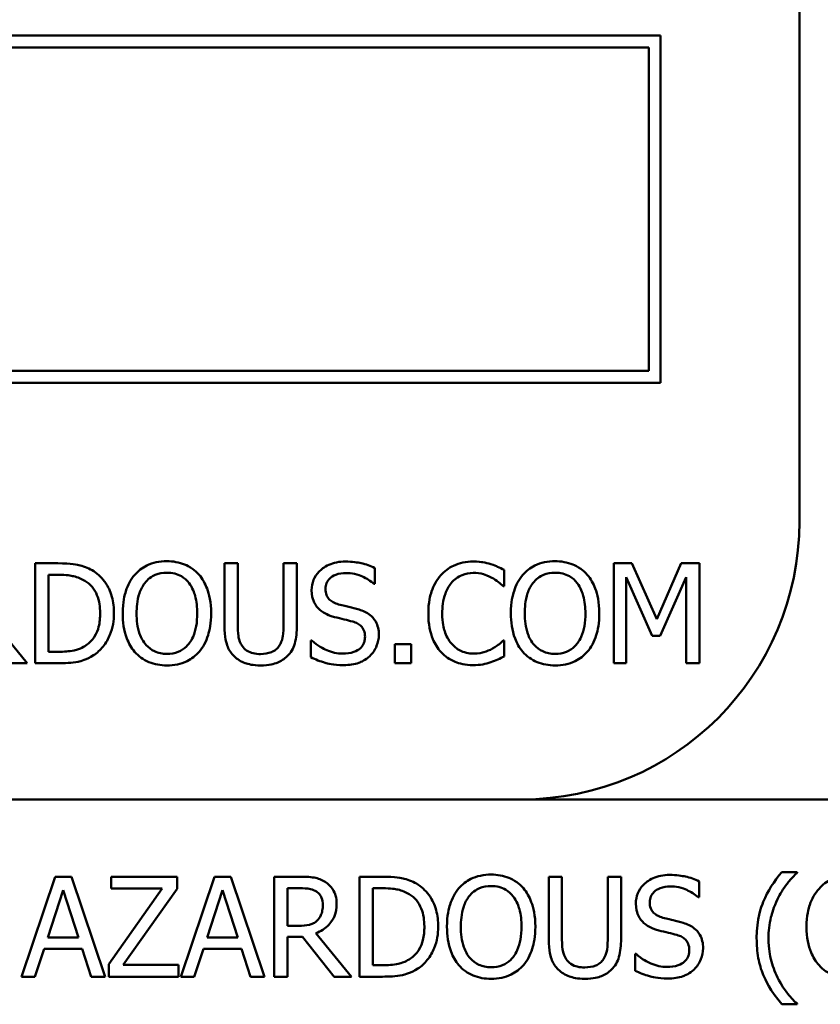
# Model space of a CAD drawing. Units: inches. Extents: x 1 to 146, y 1 to 112.
# Drawn here: x 55 to 56, y 36 to 37 of the extents above; entities that cross this region are included whole.
import ezdxf

# ---------------------------------------------------------------- set-up
doc = ezdxf.new("R2010")
doc.units = ezdxf.units.IN
doc.header["$LTSCALE"] = 6.666667
doc.header["$MEASUREMENT"] = 0
doc.layers.add('Visible (ANSI)', color=7, linetype='Continuous', lineweight=50)

msp = doc.modelspace()

# ---------------------------------------------------------------- linework, layer by layer
at = {"layer": 'Visible (ANSI)'}
for p, q in [((55.60677, 36.51019), (55.60677, 36.88519)), ((55.54427, 36.72894), (53.91927, 36.72894)), ((55.54427, 36.57269), (55.54427, 36.72894)), ((53.92458, 36.72362), (55.53896, 36.72362)), ((55.53896, 36.72362), (55.53896, 36.578)), ((55.53896, 36.578), (53.92458, 36.578)), ((53.91927, 36.57269), (55.54427, 36.57269)), ((55.27298, 36.49144), (55.26273, 36.49144)), ((55.26273, 36.49144), (55.26273, 36.44644)), ((55.35394, 36.49144), (55.34796, 36.49144)), ((55.34796, 36.49144), (55.34796, 36.46336)), ((55.35394, 36.46336), (55.35394, 36.49144)), ((55.38052, 36.49144), (55.37454, 36.49144)), ((55.37454, 36.49144), (55.37454, 36.46321)), ((55.38052, 36.46336), (55.38052, 36.49144)), ((55.41571, 36.48217), (55.41571, 36.48932)), ((55.47388, 36.48123), (55.47388, 36.48845)), ((55.53142, 36.49144), (55.52325, 36.49144)), ((55.52325, 36.49144), (55.52325, 36.44644)), ((55.54265, 36.46638), (55.53142, 36.49144)), ((55.55352, 36.49144), (55.54265, 36.46638)), ((55.56183, 36.49144), (55.55352, 36.49144)), ((55.56183, 36.44644), (55.56183, 36.49144)), ((55.26871, 36.45161), (55.26871, 36.48626)), ((55.26871, 36.48626), (55.27327, 36.48626)), ((55.52883, 36.44644), (55.52883, 36.4852)), ((55.52883, 36.4852), (55.54046, 36.45884)), ((55.54411, 36.45884), (55.55585, 36.4852)), ((55.55585, 36.4852), (55.55585, 36.44644)), ((55.41527, 36.48217), (55.41571, 36.48217)), ((55.4734, 36.48123), (55.47388, 36.48123)), ((55.25916, 36.44644), (55.24315, 36.46602)), ((55.54046, 36.45884), (55.54411, 36.45884)), ((55.3873, 36.45665), (55.38687, 36.45665)), ((55.38687, 36.45665), (55.38687, 36.44913)), ((55.42472, 36.45504), (55.42472, 36.44644)), ((55.43194, 36.45504), (55.42472, 36.45504)), ((55.43194, 36.44644), (55.43194, 36.45504)), ((55.47388, 36.45665), (55.47344, 36.45665)), ((55.47388, 36.4495), (55.47388, 36.45665)), ((55.27327, 36.45161), (55.26871, 36.45161)), ((55.25139, 36.44644), (55.25916, 36.44644)), ((55.26273, 36.44644), (55.27309, 36.44644)), ((55.42472, 36.44644), (55.43194, 36.44644)), ((55.52325, 36.44644), (55.52883, 36.44644)), ((55.55585, 36.44644), (55.56183, 36.44644)), ((56.26927, 36.38519), (53.31927, 36.38519)), ((56.26927, 36.38519), (53.31927, 36.38519)), ((53.98177, 36.38519), (55.48177, 36.38519)), ((55.60573, 36.35241), (55.59881, 36.35241)), ((55.60573, 36.35212), (55.60573, 36.35241)), ((55.27177, 36.3504), (55.2566, 36.3054)), ((55.27914, 36.3504), (55.27177, 36.3504)), ((55.29431, 36.3054), (55.27914, 36.3504)), ((55.32665, 36.3504), (55.29693, 36.3504)), ((55.29693, 36.3504), (55.29693, 36.34508)), ((55.32665, 36.345), (55.32665, 36.3504)), ((55.3435, 36.3504), (55.32833, 36.3054)), ((55.35087, 36.3504), (55.3435, 36.3504)), ((55.36604, 36.3054), (55.35087, 36.3504)), ((55.3819, 36.3504), (55.3703, 36.3504)), ((55.3703, 36.3504), (55.3703, 36.3054)), ((55.41895, 36.3504), (55.4087, 36.3504)), ((55.4087, 36.3504), (55.4087, 36.3054)), ((55.49991, 36.3504), (55.49393, 36.3504)), ((55.49393, 36.3504), (55.49393, 36.32232)), ((55.49991, 36.32232), (55.49991, 36.3504)), ((55.52649, 36.3504), (55.52051, 36.3504)), ((55.52051, 36.3504), (55.52051, 36.32218)), ((55.52649, 36.32232), (55.52649, 36.3504)), ((55.56168, 36.34114), (55.56168, 36.34829)), ((55.26838, 36.32309), (55.27531, 36.34427)), ((55.27531, 36.34427), (55.28227, 36.32309)), ((55.31991, 36.34508), (55.29584, 36.31098)), ((55.29693, 36.34508), (55.31991, 36.34508)), ((55.30233, 36.31073), (55.32665, 36.345)), ((55.34011, 36.32309), (55.34704, 36.34427)), ((55.34704, 36.34427), (55.354, 36.32309)), ((55.37628, 36.34522), (55.38223, 36.34522)), ((55.37628, 36.3283), (55.37628, 36.34522)), ((55.41468, 36.34522), (55.41924, 36.34522)), ((55.41468, 36.31058), (55.41468, 36.34522)), ((55.56124, 36.34114), (55.56168, 36.34114)), ((55.38154, 36.3283), (55.37628, 36.3283)), ((55.40513, 36.3054), (55.38912, 36.32498)), ((55.28227, 36.32309), (55.26838, 36.32309)), ((55.354, 36.32309), (55.34011, 36.32309)), ((55.37628, 36.3054), (55.37628, 36.32331)), ((55.37628, 36.32331), (55.38314, 36.32331)), ((55.38314, 36.32331), (55.39736, 36.3054)), ((55.26265, 36.3054), (55.26674, 36.31798)), ((55.26674, 36.31798), (55.28391, 36.31798)), ((55.28391, 36.31798), (55.288, 36.3054)), ((55.33438, 36.3054), (55.33847, 36.31798)), ((55.33847, 36.31798), (55.35564, 36.31798)), ((55.35564, 36.31798), (55.35973, 36.3054)), ((55.53284, 36.31561), (55.53284, 36.3081)), ((55.53327, 36.31561), (55.53284, 36.31561)), ((55.29584, 36.31098), (55.29584, 36.3054)), ((55.32727, 36.31073), (55.30233, 36.31073)), ((55.32727, 36.3054), (55.32727, 36.31073)), ((55.41924, 36.31058), (55.41468, 36.31058)), ((55.2566, 36.3054), (55.26265, 36.3054)), ((55.288, 36.3054), (55.29431, 36.3054)), ((55.29584, 36.3054), (55.32727, 36.3054)), ((55.32833, 36.3054), (55.33438, 36.3054)), ((55.35973, 36.3054), (55.36604, 36.3054)), ((55.3703, 36.3054), (55.37628, 36.3054)), ((55.39736, 36.3054), (55.40513, 36.3054)), ((55.4087, 36.3054), (55.41906, 36.3054)), ((55.59881, 36.29297), (55.60573, 36.29297)), ((55.60573, 36.29297), (55.60573, 36.29326))]:
    msp.add_line(p, q, dxfattribs=at)
msp.add_arc((55.48177, 36.51019), 0.125, 270, 0, dxfattribs=at)
for points, knots in [([(55.2891, 36.48786), (55.28723, 36.48909), (55.2851, 36.48992), (55.28179, 36.49079), (55.27904, 36.49144), (55.27298, 36.49144)], [-0.1333628, -0.1333628, -0.1333628, -0.1333628, -0.0461553, -0.0461553, 0, 0, 0, 0]), ([(55.32203, 36.49238), (55.32041, 36.49238), (55.3188, 36.49224), (55.31574, 36.49158), (55.31431, 36.49109), (55.31088, 36.48942), (55.30908, 36.48803), (55.30755, 36.48629)], [-0.04135962, -0.04135962, -0.04135962, -0.04135962, -0.02913245, -0.02913245, -0.01763659, -0.01763659, 0, 0, 0, 0]), ([(55.33654, 36.48629), (55.33566, 36.48729), (55.33468, 36.48817), (55.33226, 36.48988), (55.33097, 36.49051), (55.3275, 36.49195), (55.32478, 36.49238), (55.32203, 36.49238)], [-0.03488862, -0.03488862, -0.03488862, -0.03488862, -0.02866111, -0.02866111, -0.0209848, -0.0209848, 0, 0, 0, 0]), ([(55.40233, 36.49224), (55.40102, 36.49224), (55.3997, 36.49213), (55.39722, 36.49164), (55.39606, 36.49128), (55.39286, 36.48983), (55.39143, 36.48859), (55.38948, 36.48656), (55.38865, 36.48535), (55.38747, 36.48251), (55.38719, 36.48096), (55.38719, 36.47937)], [-0.04473179, -0.04473179, -0.04473179, -0.04473179, -0.03894923, -0.03894923, -0.03359971, -0.03359971, -0.02345121, -0.02345121, -0.01213079, -0.01213079, 0, 0, 0, 0]), ([(55.41571, 36.48932), (55.41373, 36.4903), (55.41164, 36.49101), (55.40804, 36.49181), (55.40564, 36.49224), (55.40233, 36.49224)], [-0.06305168, -0.06305168, -0.06305168, -0.06305168, -0.02521406, -0.02521406, 0, 0, 0, 0]), ([(55.45998, 36.49224), (55.4584, 36.49224), (55.45681, 36.49209), (55.45381, 36.49146), (55.45241, 36.49099), (55.44887, 36.4893), (55.44698, 36.48785), (55.44536, 36.48604)], [-0.04200119, -0.04200119, -0.04200119, -0.04200119, -0.02989136, -0.02989136, -0.01852065, -0.01852065, 0, 0, 0, 0]), ([(55.4679, 36.49107), (55.4667, 36.49144), (55.46546, 36.49171), (55.4636, 36.49201), (55.46214, 36.49224), (55.45998, 36.49224)], [-0.04866444, -0.04866444, -0.04866444, -0.04866444, -0.0164486, -0.0164486, 0, 0, 0, 0]), ([(55.47388, 36.48845), (55.47289, 36.48897), (55.47189, 36.48947), (55.47035, 36.49016), (55.46926, 36.49063), (55.4679, 36.49107)], [-0.03230436, -0.03230436, -0.03230436, -0.03230436, -0.01092757, -0.01092757, 0, 0, 0, 0]), ([(55.49678, 36.49238), (55.49516, 36.49238), (55.49355, 36.49224), (55.49049, 36.49158), (55.48906, 36.49109), (55.48563, 36.48942), (55.48383, 36.48803), (55.4823, 36.48629)], [-0.04135962, -0.04135962, -0.04135962, -0.04135962, -0.02913245, -0.02913245, -0.01763659, -0.01763659, 0, 0, 0, 0]), ([(55.51129, 36.48629), (55.51041, 36.48729), (55.50943, 36.48817), (55.50701, 36.48988), (55.50572, 36.49051), (55.50224, 36.49195), (55.49953, 36.49238), (55.49678, 36.49238)], [-0.03488862, -0.03488862, -0.03488862, -0.03488862, -0.02866111, -0.02866111, -0.0209848, -0.0209848, 0, 0, 0, 0]), ([(55.27327, 36.48626), (55.27687, 36.48626), (55.27893, 36.48588), (55.28185, 36.48519), (55.28356, 36.48451), (55.28516, 36.48356)], [-0.02288554, -0.02288554, -0.02288554, -0.02288554, -0.01418924, -0.01418924, 0, 0, 0, 0]), ([(55.29822, 36.4689), (55.29822, 36.47142), (55.29795, 36.47395), (55.29654, 36.47911), (55.29548, 36.48104), (55.29309, 36.48462), (55.29127, 36.48642), (55.2891, 36.48786)], [-0.0443282, -0.0443282, -0.0443282, -0.0443282, -0.03281293, -0.03281293, -0.01987109, -0.01987109, 0, 0, 0, 0]), ([(55.30755, 36.48629), (55.30573, 36.48411), (55.30444, 36.48159), (55.30301, 36.47723), (55.30215, 36.47405), (55.30215, 36.46894)], [-0.1020585, -0.1020585, -0.1020585, -0.1020585, -0.0389283, -0.0389283, 0, 0, 0, 0]), ([(55.31207, 36.48254), (55.31271, 36.48337), (55.31344, 36.48413), (55.3152, 36.48551), (55.31608, 36.48597), (55.31847, 36.48695), (55.32027, 36.48721), (55.32207, 36.48721)], [-0.02483784, -0.02483784, -0.02483784, -0.02483784, -0.01962553, -0.01962553, -0.01369727, -0.01369727, 0, 0, 0, 0]), ([(55.32207, 36.48721), (55.32324, 36.48721), (55.32441, 36.48708), (55.32661, 36.48654), (55.32764, 36.48614), (55.32994, 36.48481), (55.33107, 36.48378), (55.33202, 36.48254)], [-0.02921501, -0.02921501, -0.02921501, -0.02921501, -0.02025609, -0.02025609, -0.0118747, -0.0118747, 0, 0, 0, 0]), ([(55.34194, 36.46894), (55.34194, 36.47403), (55.34106, 36.47754), (55.33928, 36.48231), (55.33812, 36.48445), (55.33654, 36.48629)], [-0.03881777, -0.03881777, -0.03881777, -0.03881777, -0.01849364, -0.01849364, 0, 0, 0, 0]), ([(55.39343, 36.47999), (55.39343, 36.48044), (55.39347, 36.48089), (55.39364, 36.48176), (55.39377, 36.48217), (55.39426, 36.48332), (55.39474, 36.48397), (55.39597, 36.48516), (55.39687, 36.48579), (55.39956, 36.48685), (55.40116, 36.48706), (55.40273, 36.48706)], [-0.04107618, -0.04107618, -0.04107618, -0.04107618, -0.03600482, -0.03600482, -0.03118019, -0.03118019, -0.0220353, -0.0220353, -0.01198824, -0.01198824, 0, 0, 0, 0]), ([(55.40273, 36.48706), (55.404, 36.48706), (55.40525, 36.48693), (55.40809, 36.48632), (55.4093, 36.48581), (55.41194, 36.48463), (55.41376, 36.48356), (55.41527, 36.48217)], [-0.02702223, -0.02702223, -0.02702223, -0.02702223, -0.02205142, -0.02205142, -0.01563025, -0.01563025, 0, 0, 0, 0]), ([(55.44536, 36.48604), (55.44347, 36.4839), (55.44211, 36.48144), (55.44062, 36.47711), (55.43974, 36.474), (55.43974, 36.4689)], [-0.1030923, -0.1030923, -0.1030923, -0.1030923, -0.0388694, -0.0388694, 0, 0, 0, 0]), ([(55.44999, 36.4825), (55.45067, 36.4833), (55.45143, 36.48402), (55.4531, 36.48524), (55.45399, 36.48575), (55.45653, 36.48681), (55.45821, 36.48713), (55.45995, 36.48713)], [-0.02892622, -0.02892622, -0.02892622, -0.02892622, -0.02100858, -0.02100858, -0.01325302, -0.01325302, 0, 0, 0, 0]), ([(55.45995, 36.48713), (55.4615, 36.48713), (55.4631, 36.48698), (55.46532, 36.48632), (55.46673, 36.48587), (55.46833, 36.48498)], [-0.04290766, -0.04290766, -0.04290766, -0.04290766, -0.01398603, -0.01398603, 0, 0, 0, 0]), ([(55.46833, 36.48498), (55.46938, 36.48441), (55.47044, 36.48374), (55.47205, 36.48241), (55.47274, 36.48183), (55.4734, 36.48123)], [-0.01593267, -0.01593267, -0.01593267, -0.01593267, -0.00683173, -0.00683173, 0, 0, 0, 0]), ([(55.4823, 36.48629), (55.48048, 36.48411), (55.47919, 36.48159), (55.47776, 36.47723), (55.4769, 36.47405), (55.4769, 36.46894)], [-0.1020585, -0.1020585, -0.1020585, -0.1020585, -0.0389283, -0.0389283, 0, 0, 0, 0]), ([(55.48682, 36.48254), (55.48746, 36.48337), (55.48819, 36.48413), (55.48995, 36.48551), (55.49083, 36.48597), (55.49322, 36.48695), (55.49502, 36.48721), (55.49681, 36.48721)], [-0.02483784, -0.02483784, -0.02483784, -0.02483784, -0.01962553, -0.01962553, -0.01369727, -0.01369727, 0, 0, 0, 0]), ([(55.49681, 36.48721), (55.49799, 36.48721), (55.49915, 36.48708), (55.50136, 36.48654), (55.50238, 36.48614), (55.50469, 36.48481), (55.50582, 36.48378), (55.50677, 36.48254)], [-0.02921501, -0.02921501, -0.02921501, -0.02921501, -0.02025609, -0.02025609, -0.0118747, -0.0118747, 0, 0, 0, 0]), ([(55.51669, 36.46894), (55.51669, 36.47403), (55.51581, 36.47754), (55.51403, 36.48231), (55.51287, 36.48445), (55.51129, 36.48629)], [-0.03881777, -0.03881777, -0.03881777, -0.03881777, -0.01849364, -0.01849364, 0, 0, 0, 0]), ([(55.28516, 36.48356), (55.28638, 36.48281), (55.28745, 36.4819), (55.2893, 36.4797), (55.29003, 36.47845), (55.29162, 36.47455), (55.29198, 36.47173), (55.29198, 36.46897)], [-0.04285738, -0.04285738, -0.04285738, -0.04285738, -0.03201769, -0.03201769, -0.02099441, -0.02099441, 0, 0, 0, 0]), ([(55.30839, 36.46894), (55.30839, 36.47129), (55.30859, 36.47469), (55.31025, 36.47961), (55.31101, 36.48118), (55.31207, 36.48254)], [-0.03957545, -0.03957545, -0.03957545, -0.03957545, -0.01314327, -0.01314327, 0, 0, 0, 0]), ([(55.33202, 36.48254), (55.33361, 36.48048), (55.33437, 36.47814), (55.33545, 36.47429), (55.3357, 36.47157), (55.3357, 36.46894)], [-0.0304557, -0.0304557, -0.0304557, -0.0304557, -0.02007882, -0.02007882, 0, 0, 0, 0]), ([(55.3993, 36.47298), (55.39849, 36.4732), (55.39768, 36.4735), (55.39628, 36.47426), (55.39567, 36.47469), (55.39474, 36.47564), (55.39428, 36.47623), (55.39357, 36.47801), (55.39343, 36.479), (55.39343, 36.47999)], [-0.03419868, -0.03419868, -0.03419868, -0.03419868, -0.02380557, -0.02380557, -0.01462355, -0.01462355, -0.00748595, -0.00748595, 0, 0, 0, 0]), ([(55.44598, 36.4689), (55.44598, 36.47158), (55.44628, 36.47476), (55.44804, 36.47955), (55.44886, 36.48114), (55.44999, 36.4825)], [-0.03884084, -0.03884084, -0.03884084, -0.03884084, -0.01350082, -0.01350082, 0, 0, 0, 0]), ([(55.48314, 36.46894), (55.48314, 36.47129), (55.48334, 36.47469), (55.485, 36.47961), (55.48576, 36.48118), (55.48682, 36.48254)], [-0.03957545, -0.03957545, -0.03957545, -0.03957545, -0.01314327, -0.01314327, 0, 0, 0, 0]), ([(55.50677, 36.48254), (55.50836, 36.48048), (55.50912, 36.47814), (55.5102, 36.47429), (55.51045, 36.47157), (55.51045, 36.46894)], [-0.0304557, -0.0304557, -0.0304557, -0.0304557, -0.02007882, -0.02007882, 0, 0, 0, 0]), ([(55.38719, 36.47937), (55.38719, 36.47695), (55.38768, 36.47546), (55.38847, 36.47341), (55.38917, 36.47225), (55.39011, 36.47123)], [-0.01673534, -0.01673534, -0.01673534, -0.01673534, -0.010512, -0.010512, 0, 0, 0, 0]), ([(55.39011, 36.47123), (55.39106, 36.47024), (55.39215, 36.46943), (55.394, 36.4685), (55.39534, 36.46785), (55.39755, 36.46726)], [-0.05204567, -0.05204567, -0.05204567, -0.05204567, -0.01746308, -0.01746308, 0, 0, 0, 0]), ([(55.40853, 36.47061), (55.40709, 36.47105), (55.40541, 36.47147), (55.40346, 36.47194), (55.40121, 36.47247), (55.3993, 36.47298)], [-0.05935488, -0.05935488, -0.05935488, -0.05935488, -0.0150435, -0.0150435, 0, 0, 0, 0]), ([(55.29198, 36.46897), (55.29198, 36.46695), (55.29181, 36.46487), (55.291, 36.46161), (55.29044, 36.45994), (55.28838, 36.4568), (55.28716, 36.45559), (55.28571, 36.45461)], [-0.05172018, -0.05172018, -0.05172018, -0.05172018, -0.02858879, -0.02858879, -0.01338615, -0.01338615, 0, 0, 0, 0]), ([(55.28903, 36.45005), (55.29065, 36.45112), (55.29207, 36.45243), (55.29466, 36.45567), (55.29569, 36.45754), (55.29767, 36.46234), (55.29822, 36.46558), (55.29822, 36.4689)], [-0.05227119, -0.05227119, -0.05227119, -0.05227119, -0.03957824, -0.03957824, -0.02526151, -0.02526151, 0, 0, 0, 0]), ([(55.30215, 36.46894), (55.30215, 36.4651), (55.30265, 36.46124), (55.30484, 36.45545), (55.30598, 36.45339), (55.30751, 36.45161)], [-0.04715285, -0.04715285, -0.04715285, -0.04715285, -0.01792415, -0.01792415, 0, 0, 0, 0]), ([(55.32207, 36.45067), (55.32108, 36.45067), (55.32009, 36.45076), (55.31821, 36.45115), (55.31733, 36.45143), (55.31504, 36.45251), (55.3138, 36.45346), (55.31129, 36.45623), (55.31038, 36.45799), (55.30873, 36.4626), (55.30839, 36.46585), (55.30839, 36.46894)], [-0.05981715, -0.05981715, -0.05981715, -0.05981715, -0.05346553, -0.05346553, -0.04749096, -0.04749096, -0.03725952, -0.03725952, -0.02349423, -0.02349423, 0, 0, 0, 0]), ([(55.3357, 36.46894), (55.3357, 36.467), (55.33557, 36.46503), (55.33494, 36.4615), (55.33449, 36.45989), (55.33284, 36.45622), (55.33169, 36.4549), (55.32976, 36.45301), (55.32853, 36.45218), (55.32552, 36.45094), (55.32381, 36.45067), (55.32207, 36.45067)], [-0.04741968, -0.04741968, -0.04741968, -0.04741968, -0.04007681, -0.04007681, -0.03380475, -0.03380475, -0.0248011, -0.0248011, -0.01326676, -0.01326676, 0, 0, 0, 0]), ([(55.33654, 36.45161), (55.33744, 36.45264), (55.33821, 36.45376), (55.33956, 36.45626), (55.34011, 36.45763), (55.34128, 36.46136), (55.34194, 36.46458), (55.34194, 36.46894)], [-0.07185308, -0.07185308, -0.07185308, -0.07185308, -0.05325498, -0.05325498, -0.03318844, -0.03318844, 0, 0, 0, 0]), ([(55.39755, 36.46726), (55.39891, 36.46691), (55.4005, 36.46652), (55.40315, 36.46591), (55.40442, 36.46557), (55.40568, 36.46522)], [-0.02074643, -0.02074643, -0.02074643, -0.02074643, -0.00999724, -0.00999724, 0, 0, 0, 0]), ([(55.41746, 36.45927), (55.41746, 36.46035), (55.41736, 36.46142), (55.41688, 36.46342), (55.41653, 36.46434), (55.41524, 36.46664), (55.41426, 36.46757), (55.41204, 36.4693), (55.41029, 36.47007), (55.40853, 36.47061)], [-0.03065615, -0.03065615, -0.03065615, -0.03065615, -0.02585134, -0.02585134, -0.0214107, -0.0214107, -0.01405035, -0.01405035, 0, 0, 0, 0]), ([(55.43974, 36.4689), (55.43974, 36.46406), (55.44054, 36.46033), (55.44267, 36.45519), (55.44384, 36.45323), (55.4454, 36.45154)], [-0.04240448, -0.04240448, -0.04240448, -0.04240448, -0.01747542, -0.01747542, 0, 0, 0, 0]), ([(55.45014, 36.4553), (55.44875, 36.45695), (55.44777, 36.45889), (55.4467, 36.4621), (55.44598, 36.46459), (55.44598, 36.4689)], [-0.09012917, -0.09012917, -0.09012917, -0.09012917, -0.03283129, -0.03283129, 0, 0, 0, 0]), ([(55.4769, 36.46894), (55.4769, 36.4651), (55.4774, 36.46124), (55.47959, 36.45545), (55.48072, 36.45339), (55.48226, 36.45161)], [-0.04715285, -0.04715285, -0.04715285, -0.04715285, -0.01792415, -0.01792415, 0, 0, 0, 0]), ([(55.49681, 36.45067), (55.49582, 36.45067), (55.49484, 36.45076), (55.49296, 36.45115), (55.49208, 36.45143), (55.48979, 36.45251), (55.48855, 36.45346), (55.48604, 36.45623), (55.48513, 36.45799), (55.48348, 36.4626), (55.48314, 36.46585), (55.48314, 36.46894)], [-0.05981715, -0.05981715, -0.05981715, -0.05981715, -0.05346553, -0.05346553, -0.04749096, -0.04749096, -0.03725952, -0.03725952, -0.02349423, -0.02349423, 0, 0, 0, 0]), ([(55.51045, 36.46894), (55.51045, 36.467), (55.51032, 36.46503), (55.50969, 36.4615), (55.50924, 36.45989), (55.50758, 36.45622), (55.50643, 36.4549), (55.50451, 36.45301), (55.50328, 36.45218), (55.50027, 36.45094), (55.49855, 36.45067), (55.49681, 36.45067)], [-0.04741968, -0.04741968, -0.04741968, -0.04741968, -0.04007681, -0.04007681, -0.03380475, -0.03380475, -0.0248011, -0.0248011, -0.01326676, -0.01326676, 0, 0, 0, 0]), ([(55.51129, 36.45161), (55.51219, 36.45264), (55.51296, 36.45376), (55.51431, 36.45626), (55.51486, 36.45763), (55.51603, 36.46136), (55.51669, 36.46458), (55.51669, 36.46894)], [-0.07185308, -0.07185308, -0.07185308, -0.07185308, -0.05325498, -0.05325498, -0.03318844, -0.03318844, 0, 0, 0, 0]), ([(55.34796, 36.46336), (55.34796, 36.45797), (55.34886, 36.4552), (55.35008, 36.45227), (55.35103, 36.45086), (55.35226, 36.44965)], [-0.02418925, -0.02418925, -0.02418925, -0.02418925, -0.01318381, -0.01318381, 0, 0, 0, 0]), ([(55.35587, 36.45428), (55.3551, 36.45545), (55.3546, 36.45673), (55.3542, 36.45884), (55.35394, 36.46041), (55.35394, 36.46336)], [-0.06441008, -0.06441008, -0.06441008, -0.06441008, -0.02247983, -0.02247983, 0, 0, 0, 0]), ([(55.37454, 36.46321), (55.37454, 36.46033), (55.37427, 36.45875), (55.37385, 36.45665), (55.37336, 36.45541), (55.37261, 36.45428)], [-0.01632644, -0.01632644, -0.01632644, -0.01632644, -0.01035812, -0.01035812, 0, 0, 0, 0]), ([(55.37622, 36.44965), (55.37702, 36.45041), (55.3777, 36.45126), (55.37884, 36.45318), (55.37927, 36.45421), (55.38031, 36.4579), (55.38052, 36.46065), (55.38052, 36.46336)], [-0.03760246, -0.03760246, -0.03760246, -0.03760246, -0.0292035, -0.0292035, -0.02061143, -0.02061143, 0, 0, 0, 0]), ([(55.40568, 36.46522), (55.40644, 36.465), (55.4072, 36.46471), (55.40849, 36.464), (55.40905, 36.46361), (55.4099, 36.46274), (55.41037, 36.46214), (55.41109, 36.46033), (55.41123, 36.45932), (55.41123, 36.45832)], [-0.03441839, -0.03441839, -0.03441839, -0.03441839, -0.02386791, -0.02386791, -0.01482963, -0.01482963, -0.00762197, -0.00762197, 0, 0, 0, 0]), ([(55.41123, 36.45832), (55.41123, 36.45777), (55.41118, 36.45722), (55.41095, 36.45617), (55.41079, 36.45568), (55.41019, 36.45441), (55.40965, 36.45372), (55.40838, 36.45258), (55.40753, 36.45199), (55.40466, 36.45099), (55.40288, 36.45081), (55.4012, 36.45081)], [-0.04824946, -0.04824946, -0.04824946, -0.04824946, -0.04119354, -0.04119354, -0.03454511, -0.03454511, -0.02315762, -0.02315762, -0.01278154, -0.01278154, 0, 0, 0, 0]), ([(55.41338, 36.44972), (55.41405, 36.45034), (55.41464, 36.45102), (55.41568, 36.45255), (55.41611, 36.45337), (55.41712, 36.45586), (55.41746, 36.45753), (55.41746, 36.45927)], [-0.02743216, -0.02743216, -0.02743216, -0.02743216, -0.02044444, -0.02044444, -0.01326326, -0.01326326, 0, 0, 0, 0]), ([(55.28571, 36.45461), (55.2849, 36.45404), (55.28403, 36.45355), (55.28184, 36.45261), (55.28076, 36.45236), (55.278, 36.45177), (55.27557, 36.45161), (55.27327, 36.45161)], [-0.02426825, -0.02426825, -0.02426825, -0.02426825, -0.02146633, -0.02146633, -0.01752477, -0.01752477, 0, 0, 0, 0]), ([(55.36422, 36.45059), (55.36309, 36.45059), (55.36193, 36.45069), (55.36004, 36.45115), (55.35897, 36.4515), (55.3571, 36.45275), (55.35642, 36.45345), (55.35587, 36.45428)], [-0.03044237, -0.03044237, -0.03044237, -0.03044237, -0.0171349, -0.0171349, -0.0075863, -0.0075863, 0, 0, 0, 0]), ([(55.37261, 36.45428), (55.3722, 36.45366), (55.37171, 36.45312), (55.37039, 36.45206), (55.36965, 36.4517), (55.36759, 36.45085), (55.36591, 36.45059), (55.36422, 36.45059)], [-0.02008036, -0.02008036, -0.02008036, -0.02008036, -0.01694145, -0.01694145, -0.0128723, -0.0128723, 0, 0, 0, 0]), ([(55.4012, 36.45081), (55.39871, 36.45081), (55.39629, 36.4514), (55.39243, 36.45299), (55.38991, 36.45421), (55.3873, 36.45665)], [-0.0670625, -0.0670625, -0.0670625, -0.0670625, -0.02717703, -0.02717703, 0, 0, 0, 0]), ([(55.45995, 36.45081), (55.45891, 36.45081), (55.45789, 36.45092), (55.45571, 36.45144), (55.45474, 36.45184), (55.45252, 36.45297), (55.45123, 36.45402), (55.45014, 36.4553)], [-0.02429246, -0.02429246, -0.02429246, -0.02429246, -0.01901715, -0.01901715, -0.01284505, -0.01284505, 0, 0, 0, 0]), ([(55.46866, 36.45304), (55.46743, 36.45236), (55.46609, 36.45184), (55.46406, 36.45125), (55.46243, 36.45081), (55.45995, 36.45081)], [-0.05677444, -0.05677444, -0.05677444, -0.05677444, -0.01896446, -0.01896446, 0, 0, 0, 0]), ([(55.47344, 36.45665), (55.47288, 36.45609), (55.47214, 36.45546), (55.47118, 36.45469), (55.47027, 36.45397), (55.46866, 36.45304)], [-0.03941535, -0.03941535, -0.03941535, -0.03941535, -0.01414273, -0.01414273, 0, 0, 0, 0]), ([(55.27309, 36.44644), (55.27594, 36.44644), (55.27927, 36.44658), (55.28334, 36.44743), (55.28586, 36.44806), (55.28903, 36.45005)], [-0.09171462, -0.09171462, -0.09171462, -0.09171462, -0.02850412, -0.02850412, 0, 0, 0, 0]), ([(55.30751, 36.45161), (55.3084, 36.45061), (55.30938, 36.44971), (55.31151, 36.44817), (55.31265, 36.44753), (55.3165, 36.44592), (55.31925, 36.44549), (55.32203, 36.44549)], [-0.04274066, -0.04274066, -0.04274066, -0.04274066, -0.03173597, -0.03173597, -0.02120274, -0.02120274, 0, 0, 0, 0]), ([(55.32203, 36.44549), (55.32363, 36.44549), (55.32523, 36.44564), (55.32827, 36.44628), (55.32974, 36.44676), (55.33319, 36.44844), (55.335, 36.44987), (55.33654, 36.45161)], [-0.04159661, -0.04159661, -0.04159661, -0.04159661, -0.02928975, -0.02928975, -0.01778624, -0.01778624, 0, 0, 0, 0]), ([(55.35226, 36.44965), (55.35295, 36.44895), (55.35372, 36.44834), (55.35542, 36.44729), (55.35634, 36.44686), (55.35867, 36.44604), (55.36087, 36.44549), (55.36422, 36.44549)], [-0.06051498, -0.06051498, -0.06051498, -0.06051498, -0.04330801, -0.04330801, -0.02555906, -0.02555906, 0, 0, 0, 0]), ([(55.36422, 36.44549), (55.36811, 36.44549), (55.37037, 36.44616), (55.37341, 36.44737), (55.37491, 36.44836), (55.37622, 36.44965)], [-0.02494248, -0.02494248, -0.02494248, -0.02494248, -0.01397433, -0.01397433, 0, 0, 0, 0]), ([(55.38687, 36.44913), (55.38895, 36.44813), (55.39111, 36.44731), (55.3943, 36.44637), (55.39686, 36.44563), (55.40164, 36.44563)], [-0.1190244, -0.1190244, -0.1190244, -0.1190244, -0.0363776, -0.0363776, 0, 0, 0, 0]), ([(55.40164, 36.44563), (55.40406, 36.44563), (55.40646, 36.44591), (55.40941, 36.44705), (55.41134, 36.44785), (55.41338, 36.44972)], [-0.06781267, -0.06781267, -0.06781267, -0.06781267, -0.02108368, -0.02108368, 0, 0, 0, 0]), ([(55.4454, 36.45154), (55.44628, 36.45057), (55.44726, 36.44971), (55.44942, 36.44821), (55.45058, 36.4476), (55.45368, 36.44636), (55.45632, 36.44563), (55.45987, 36.44563)], [-0.06217076, -0.06217076, -0.06217076, -0.06217076, -0.04461045, -0.04461045, -0.02708405, -0.02708405, 0, 0, 0, 0]), ([(55.4679, 36.44695), (55.46895, 36.44728), (55.47007, 36.44768), (55.472, 36.44862), (55.47294, 36.44906), (55.47388, 36.4495)], [-0.01633335, -0.01633335, -0.01633335, -0.01633335, -0.0078929, -0.0078929, 0, 0, 0, 0]), ([(55.48226, 36.45161), (55.48315, 36.45061), (55.48413, 36.44971), (55.48626, 36.44817), (55.4874, 36.44753), (55.49125, 36.44592), (55.49399, 36.44549), (55.49678, 36.44549)], [-0.04274066, -0.04274066, -0.04274066, -0.04274066, -0.03173597, -0.03173597, -0.02120274, -0.02120274, 0, 0, 0, 0]), ([(55.49678, 36.44549), (55.49838, 36.44549), (55.49998, 36.44564), (55.50302, 36.44628), (55.50448, 36.44676), (55.50794, 36.44844), (55.50975, 36.44987), (55.51129, 36.45161)], [-0.04159661, -0.04159661, -0.04159661, -0.04159661, -0.02928975, -0.02928975, -0.01778624, -0.01778624, 0, 0, 0, 0]), ([(55.45987, 36.44563), (55.46139, 36.44563), (55.46296, 36.44571), (55.46548, 36.4462), (55.4667, 36.44655), (55.4679, 36.44695)], [-0.0195707, -0.0195707, -0.0195707, -0.0195707, -0.00959424, -0.00959424, 0, 0, 0, 0]), ([(55.468, 36.35135), (55.46638, 36.35135), (55.46477, 36.3512), (55.46171, 36.35054), (55.46028, 36.35006), (55.45685, 36.34838), (55.45505, 36.347), (55.45352, 36.34526)], [-0.04135962, -0.04135962, -0.04135962, -0.04135962, -0.02913245, -0.02913245, -0.01763659, -0.01763659, 0, 0, 0, 0]), ([(55.48251, 36.34526), (55.48163, 36.34625), (55.48065, 36.34713), (55.47823, 36.34885), (55.47694, 36.34947), (55.47347, 36.35092), (55.47075, 36.35135), (55.468, 36.35135)], [-0.03488862, -0.03488862, -0.03488862, -0.03488862, -0.02866111, -0.02866111, -0.0209848, -0.0209848, 0, 0, 0, 0]), ([(55.5483, 36.3512), (55.54699, 36.3512), (55.54567, 36.35109), (55.54319, 36.3506), (55.54203, 36.35024), (55.53883, 36.34879), (55.5374, 36.34756), (55.53545, 36.34552), (55.53462, 36.34431), (55.53344, 36.34147), (55.53316, 36.33992), (55.53316, 36.33833)], [-0.04473179, -0.04473179, -0.04473179, -0.04473179, -0.03894923, -0.03894923, -0.03359971, -0.03359971, -0.02345121, -0.02345121, -0.01213079, -0.01213079, 0, 0, 0, 0]), ([(55.56168, 36.34829), (55.5597, 36.34927), (55.55761, 36.34997), (55.55401, 36.35078), (55.55161, 36.3512), (55.5483, 36.3512)], [-0.06305168, -0.06305168, -0.06305168, -0.06305168, -0.02521406, -0.02521406, 0, 0, 0, 0]), ([(55.59881, 36.35241), (55.59537, 36.34838), (55.59255, 36.34396), (55.58952, 36.33671), (55.58754, 36.33145), (55.58754, 36.32269)], [-0.2041631, -0.2041631, -0.2041631, -0.2041631, -0.0667705, -0.0667705, 0, 0, 0, 0]), ([(55.59695, 36.3403), (55.59811, 36.34264), (55.59947, 36.34494), (55.60177, 36.34792), (55.60339, 36.34998), (55.60573, 36.35212)], [-0.07919415, -0.07919415, -0.07919415, -0.07919415, -0.02420223, -0.02420223, 0, 0, 0, 0]), ([(55.63024, 36.3512), (55.62865, 36.3512), (55.62707, 36.35106), (55.62406, 36.35042), (55.62267, 36.34996), (55.61913, 36.34826), (55.61723, 36.34682), (55.61562, 36.345)], [-0.04200119, -0.04200119, -0.04200119, -0.04200119, -0.02989136, -0.02989136, -0.01852065, -0.01852065, 0, 0, 0, 0]), ([(55.39335, 36.34803), (55.39258, 36.34853), (55.39177, 36.34895), (55.3901, 36.34961), (55.38925, 36.34984), (55.38624, 36.35033), (55.38406, 36.3504), (55.3819, 36.3504)], [-0.03019676, -0.03019676, -0.03019676, -0.03019676, -0.02322409, -0.02322409, -0.01647552, -0.01647552, 0, 0, 0, 0]), ([(55.39846, 36.33818), (55.39846, 36.33944), (55.39833, 36.34072), (55.39775, 36.3428), (55.39735, 36.34379), (55.39573, 36.34616), (55.39464, 36.3472), (55.39335, 36.34803)], [-0.03625554, -0.03625554, -0.03625554, -0.03625554, -0.02190059, -0.02190059, -0.01167159, -0.01167159, 0, 0, 0, 0]), ([(55.43507, 36.34683), (55.4332, 36.34805), (55.43107, 36.34889), (55.42776, 36.34975), (55.42501, 36.3504), (55.41895, 36.3504)], [-0.1333628, -0.1333628, -0.1333628, -0.1333628, -0.0461553, -0.0461553, 0, 0, 0, 0]), ([(55.44419, 36.32786), (55.44419, 36.33038), (55.44392, 36.33292), (55.44251, 36.33807), (55.44145, 36.34), (55.43906, 36.34358), (55.43724, 36.34539), (55.43507, 36.34683)], [-0.0443282, -0.0443282, -0.0443282, -0.0443282, -0.03281293, -0.03281293, -0.01987109, -0.01987109, 0, 0, 0, 0]), ([(55.38223, 36.34522), (55.38324, 36.34522), (55.3851, 36.34518), (55.38762, 36.3446), (55.38854, 36.34424), (55.38938, 36.34369)], [-0.01974028, -0.01974028, -0.01974028, -0.01974028, -0.00758722, -0.00758722, 0, 0, 0, 0]), ([(55.38938, 36.34369), (55.38988, 36.34335), (55.39034, 36.34295), (55.39117, 36.34193), (55.39145, 36.3414), (55.39206, 36.33993), (55.39222, 36.33882), (55.39222, 36.33771)], [-0.01530597, -0.01530597, -0.01530597, -0.01530597, -0.01213219, -0.01213219, -0.00846681, -0.00846681, 0, 0, 0, 0]), ([(55.41924, 36.34522), (55.42284, 36.34522), (55.4249, 36.34485), (55.42782, 36.34416), (55.42953, 36.34347), (55.43113, 36.34252)], [-0.02288554, -0.02288554, -0.02288554, -0.02288554, -0.01418924, -0.01418924, 0, 0, 0, 0]), ([(55.43113, 36.34252), (55.43235, 36.34178), (55.43342, 36.34087), (55.43527, 36.33866), (55.436, 36.33741), (55.43759, 36.33352), (55.43795, 36.33069), (55.43795, 36.32794)], [-0.04285738, -0.04285738, -0.04285738, -0.04285738, -0.03201769, -0.03201769, -0.02099441, -0.02099441, 0, 0, 0, 0]), ([(55.45352, 36.34526), (55.4517, 36.34308), (55.45041, 36.34056), (55.44898, 36.33619), (55.44812, 36.33301), (55.44812, 36.3279)], [-0.1020585, -0.1020585, -0.1020585, -0.1020585, -0.0389283, -0.0389283, 0, 0, 0, 0]), ([(55.45804, 36.3415), (55.45868, 36.34233), (55.45941, 36.34309), (55.46117, 36.34448), (55.46205, 36.34493), (55.46444, 36.34591), (55.46624, 36.34617), (55.46804, 36.34617)], [-0.02483784, -0.02483784, -0.02483784, -0.02483784, -0.01962553, -0.01962553, -0.01369727, -0.01369727, 0, 0, 0, 0]), ([(55.46804, 36.34617), (55.46921, 36.34617), (55.47038, 36.34605), (55.47258, 36.3455), (55.47361, 36.3451), (55.47591, 36.34377), (55.47704, 36.34274), (55.47799, 36.3415)], [-0.02921501, -0.02921501, -0.02921501, -0.02921501, -0.02025609, -0.02025609, -0.0118747, -0.0118747, 0, 0, 0, 0]), ([(55.48791, 36.3279), (55.48791, 36.33299), (55.48703, 36.33651), (55.48525, 36.34128), (55.48409, 36.34341), (55.48251, 36.34526)], [-0.03881777, -0.03881777, -0.03881777, -0.03881777, -0.01849364, -0.01849364, 0, 0, 0, 0]), ([(55.5394, 36.33895), (55.5394, 36.3394), (55.53944, 36.33986), (55.53961, 36.34072), (55.53974, 36.34113), (55.54023, 36.34228), (55.54071, 36.34293), (55.54194, 36.34412), (55.54284, 36.34476), (55.54553, 36.34582), (55.54713, 36.34603), (55.5487, 36.34603)], [-0.04107618, -0.04107618, -0.04107618, -0.04107618, -0.03600482, -0.03600482, -0.03118019, -0.03118019, -0.0220353, -0.0220353, -0.01198824, -0.01198824, 0, 0, 0, 0]), ([(55.5487, 36.34603), (55.54997, 36.34603), (55.55122, 36.3459), (55.55406, 36.34528), (55.55527, 36.34478), (55.55791, 36.3436), (55.55973, 36.34252), (55.56124, 36.34114)], [-0.02702223, -0.02702223, -0.02702223, -0.02702223, -0.02205142, -0.02205142, -0.01563025, -0.01563025, 0, 0, 0, 0]), ([(55.61562, 36.345), (55.61373, 36.34287), (55.61237, 36.34041), (55.61088, 36.33608), (55.61, 36.33297), (55.61, 36.32786)], [-0.1030923, -0.1030923, -0.1030923, -0.1030923, -0.0388694, -0.0388694, 0, 0, 0, 0]), ([(55.38912, 36.32498), (55.39023, 36.3254), (55.3913, 36.32591), (55.39324, 36.32716), (55.39411, 36.32787), (55.39642, 36.33029), (55.39713, 36.3318), (55.39817, 36.33436), (55.39846, 36.33627), (55.39846, 36.33818)], [-0.02775245, -0.02775245, -0.02775245, -0.02775245, -0.0243169, -0.0243169, -0.02104914, -0.02104914, -0.01461325, -0.01461325, 0, 0, 0, 0]), ([(55.39222, 36.33771), (55.39222, 36.33687), (55.39216, 36.33601), (55.39186, 36.33434), (55.39164, 36.33364), (55.39096, 36.33213), (55.3904, 36.33133), (55.38967, 36.33064)], [-0.01756803, -0.01756803, -0.01756803, -0.01756803, -0.01262199, -0.01262199, -0.00764629, -0.00764629, 0, 0, 0, 0]), ([(55.45436, 36.3279), (55.45436, 36.33025), (55.45456, 36.33365), (55.45622, 36.33857), (55.45698, 36.34014), (55.45804, 36.3415)], [-0.03957545, -0.03957545, -0.03957545, -0.03957545, -0.01314327, -0.01314327, 0, 0, 0, 0]), ([(55.47799, 36.3415), (55.47958, 36.33945), (55.48034, 36.33711), (55.48142, 36.33326), (55.48167, 36.33054), (55.48167, 36.3279)], [-0.0304557, -0.0304557, -0.0304557, -0.0304557, -0.02007882, -0.02007882, 0, 0, 0, 0]), ([(55.53316, 36.33833), (55.53316, 36.33591), (55.53365, 36.33442), (55.53444, 36.33237), (55.53514, 36.33121), (55.53608, 36.3302)], [-0.01673534, -0.01673534, -0.01673534, -0.01673534, -0.010512, -0.010512, 0, 0, 0, 0]), ([(55.54527, 36.33195), (55.54446, 36.33217), (55.54365, 36.33247), (55.54225, 36.33322), (55.54164, 36.33366), (55.54071, 36.33461), (55.54025, 36.33519), (55.53954, 36.33698), (55.5394, 36.33797), (55.5394, 36.33895)], [-0.03419868, -0.03419868, -0.03419868, -0.03419868, -0.02380557, -0.02380557, -0.01462355, -0.01462355, -0.00748595, -0.00748595, 0, 0, 0, 0]), ([(55.59286, 36.32269), (55.59286, 36.32587), (55.59321, 36.32903), (55.59436, 36.33358), (55.59521, 36.33676), (55.59695, 36.3403)], [-0.09348139, -0.09348139, -0.09348139, -0.09348139, -0.03007974, -0.03007974, 0, 0, 0, 0]), ([(55.38967, 36.33064), (55.3892, 36.33017), (55.38867, 36.32977), (55.38724, 36.329), (55.38649, 36.32883), (55.38468, 36.32842), (55.38308, 36.3283), (55.38154, 36.3283)], [-0.01585556, -0.01585556, -0.01585556, -0.01585556, -0.01418166, -0.01418166, -0.01177502, -0.01177502, 0, 0, 0, 0]), ([(55.53608, 36.3302), (55.53703, 36.3292), (55.53812, 36.32839), (55.53997, 36.32746), (55.54131, 36.32681), (55.54352, 36.32622)], [-0.05204567, -0.05204567, -0.05204567, -0.05204567, -0.01746308, -0.01746308, 0, 0, 0, 0]), ([(55.5545, 36.32958), (55.55306, 36.33001), (55.55138, 36.33044), (55.54943, 36.3309), (55.54718, 36.33144), (55.54527, 36.33195)], [-0.05935488, -0.05935488, -0.05935488, -0.05935488, -0.0150435, -0.0150435, 0, 0, 0, 0]), ([(55.56343, 36.31824), (55.56343, 36.31931), (55.56333, 36.32038), (55.56285, 36.32239), (55.5625, 36.32331), (55.56121, 36.32561), (55.56023, 36.32653), (55.55801, 36.32826), (55.55626, 36.32904), (55.5545, 36.32958)], [-0.03065615, -0.03065615, -0.03065615, -0.03065615, -0.02585134, -0.02585134, -0.0214107, -0.0214107, -0.01405035, -0.01405035, 0, 0, 0, 0]), ([(55.43795, 36.32794), (55.43795, 36.32592), (55.43778, 36.32383), (55.43697, 36.32058), (55.43641, 36.31891), (55.43435, 36.31577), (55.43313, 36.31455), (55.43168, 36.31357)], [-0.05172018, -0.05172018, -0.05172018, -0.05172018, -0.02858879, -0.02858879, -0.01338615, -0.01338615, 0, 0, 0, 0]), ([(55.435, 36.30901), (55.43662, 36.31009), (55.43804, 36.31139), (55.44063, 36.31463), (55.44166, 36.31651), (55.44364, 36.32131), (55.44419, 36.32455), (55.44419, 36.32786)], [-0.05227119, -0.05227119, -0.05227119, -0.05227119, -0.03957824, -0.03957824, -0.02526151, -0.02526151, 0, 0, 0, 0]), ([(55.44812, 36.3279), (55.44812, 36.32406), (55.44862, 36.3202), (55.45081, 36.31441), (55.45195, 36.31236), (55.45348, 36.31058)], [-0.04715285, -0.04715285, -0.04715285, -0.04715285, -0.01792415, -0.01792415, 0, 0, 0, 0]), ([(55.46804, 36.30963), (55.46705, 36.30963), (55.46606, 36.30972), (55.46418, 36.31011), (55.4633, 36.3104), (55.46101, 36.31147), (55.45977, 36.31242), (55.45726, 36.31519), (55.45635, 36.31695), (55.4547, 36.32156), (55.45436, 36.32482), (55.45436, 36.3279)], [-0.05981715, -0.05981715, -0.05981715, -0.05981715, -0.05346553, -0.05346553, -0.04749096, -0.04749096, -0.03725952, -0.03725952, -0.02349423, -0.02349423, 0, 0, 0, 0]), ([(55.48167, 36.3279), (55.48167, 36.32597), (55.48154, 36.324), (55.48091, 36.32047), (55.48046, 36.31885), (55.47881, 36.31519), (55.47766, 36.31386), (55.47573, 36.31198), (55.4745, 36.31114), (55.47149, 36.30991), (55.46978, 36.30963), (55.46804, 36.30963)], [-0.04741968, -0.04741968, -0.04741968, -0.04741968, -0.04007681, -0.04007681, -0.03380475, -0.03380475, -0.0248011, -0.0248011, -0.01326676, -0.01326676, 0, 0, 0, 0]), ([(55.48251, 36.31058), (55.48341, 36.31161), (55.48418, 36.31273), (55.48553, 36.31523), (55.48608, 36.3166), (55.48725, 36.32032), (55.48791, 36.32355), (55.48791, 36.3279)], [-0.07185308, -0.07185308, -0.07185308, -0.07185308, -0.05325498, -0.05325498, -0.03318844, -0.03318844, 0, 0, 0, 0]), ([(55.54352, 36.32622), (55.54488, 36.32588), (55.54647, 36.32548), (55.54912, 36.32487), (55.55039, 36.32454), (55.55165, 36.32418)], [-0.02074643, -0.02074643, -0.02074643, -0.02074643, -0.00999724, -0.00999724, 0, 0, 0, 0]), ([(55.61, 36.32786), (55.61, 36.32302), (55.6108, 36.3193), (55.61292, 36.31415), (55.6141, 36.31219), (55.61565, 36.31051)], [-0.04240448, -0.04240448, -0.04240448, -0.04240448, -0.01747542, -0.01747542, 0, 0, 0, 0]), ([(55.49393, 36.32232), (55.49393, 36.31693), (55.49483, 36.31416), (55.49605, 36.31123), (55.497, 36.30982), (55.49823, 36.30861)], [-0.02418925, -0.02418925, -0.02418925, -0.02418925, -0.01318381, -0.01318381, 0, 0, 0, 0]), ([(55.50184, 36.31324), (55.50107, 36.31441), (55.50057, 36.31569), (55.50017, 36.31781), (55.49991, 36.31937), (55.49991, 36.32232)], [-0.06441008, -0.06441008, -0.06441008, -0.06441008, -0.02247983, -0.02247983, 0, 0, 0, 0]), ([(55.52051, 36.32218), (55.52051, 36.3193), (55.52024, 36.31772), (55.51982, 36.31562), (55.51933, 36.31438), (55.51858, 36.31324)], [-0.01632644, -0.01632644, -0.01632644, -0.01632644, -0.01035812, -0.01035812, 0, 0, 0, 0]), ([(55.52219, 36.30861), (55.52299, 36.30937), (55.52367, 36.31022), (55.52481, 36.31214), (55.52524, 36.31318), (55.52628, 36.31687), (55.52649, 36.31962), (55.52649, 36.32232)], [-0.03760246, -0.03760246, -0.03760246, -0.03760246, -0.0292035, -0.0292035, -0.02061143, -0.02061143, 0, 0, 0, 0]), ([(55.55165, 36.32418), (55.55241, 36.32396), (55.55317, 36.32367), (55.55446, 36.32297), (55.55502, 36.32257), (55.55587, 36.3217), (55.55634, 36.32111), (55.55706, 36.3193), (55.5572, 36.31829), (55.5572, 36.31729)], [-0.03441839, -0.03441839, -0.03441839, -0.03441839, -0.02386791, -0.02386791, -0.01482963, -0.01482963, -0.00762197, -0.00762197, 0, 0, 0, 0]), ([(55.58754, 36.32269), (55.58754, 36.31972), (55.58776, 36.31672), (55.58877, 36.31119), (55.58949, 36.30863), (55.59139, 36.30422), (55.59363, 36.29912), (55.59881, 36.29297)], [-0.2220511, -0.2220511, -0.2220511, -0.2220511, -0.1371901, -0.1371901, -0.0612573, -0.0612573, 0, 0, 0, 0]), ([(55.59695, 36.30507), (55.59566, 36.30768), (55.59467, 36.31041), (55.59359, 36.31465), (55.59286, 36.3178), (55.59286, 36.32269)], [-0.1106318, -0.1106318, -0.1106318, -0.1106318, -0.037205, -0.037205, 0, 0, 0, 0]), ([(55.54717, 36.30978), (55.54468, 36.30978), (55.54226, 36.31037), (55.5384, 36.31195), (55.53588, 36.31317), (55.53327, 36.31561)], [-0.0670625, -0.0670625, -0.0670625, -0.0670625, -0.02717703, -0.02717703, 0, 0, 0, 0]), ([(55.5572, 36.31729), (55.5572, 36.31674), (55.55715, 36.31619), (55.55692, 36.31514), (55.55676, 36.31465), (55.55616, 36.31338), (55.55562, 36.31268), (55.55435, 36.31155), (55.5535, 36.31096), (55.55063, 36.30995), (55.54885, 36.30978), (55.54717, 36.30978)], [-0.04824946, -0.04824946, -0.04824946, -0.04824946, -0.04119354, -0.04119354, -0.03454511, -0.03454511, -0.02315762, -0.02315762, -0.01278154, -0.01278154, 0, 0, 0, 0]), ([(55.55935, 36.30868), (55.56002, 36.3093), (55.56061, 36.30999), (55.56165, 36.31151), (55.56208, 36.31234), (55.56309, 36.31482), (55.56343, 36.3165), (55.56343, 36.31824)], [-0.02743216, -0.02743216, -0.02743216, -0.02743216, -0.02044444, -0.02044444, -0.01326326, -0.01326326, 0, 0, 0, 0]), ([(55.43168, 36.31357), (55.43087, 36.313), (55.43, 36.31252), (55.42781, 36.31157), (55.42673, 36.31133), (55.42397, 36.31074), (55.42154, 36.31058), (55.41924, 36.31058)], [-0.02426825, -0.02426825, -0.02426825, -0.02426825, -0.02146633, -0.02146633, -0.01752477, -0.01752477, 0, 0, 0, 0]), ([(55.51019, 36.30956), (55.50906, 36.30956), (55.5079, 36.30966), (55.50601, 36.31011), (55.50494, 36.31046), (55.50307, 36.31172), (55.50239, 36.31241), (55.50184, 36.31324)], [-0.03044237, -0.03044237, -0.03044237, -0.03044237, -0.0171349, -0.0171349, -0.0075863, -0.0075863, 0, 0, 0, 0]), ([(55.51858, 36.31324), (55.51817, 36.31262), (55.51768, 36.31208), (55.51636, 36.31102), (55.51562, 36.31067), (55.51356, 36.30981), (55.51188, 36.30956), (55.51019, 36.30956)], [-0.02008036, -0.02008036, -0.02008036, -0.02008036, -0.01694145, -0.01694145, -0.0128723, -0.0128723, 0, 0, 0, 0]), ([(55.41906, 36.3054), (55.42191, 36.3054), (55.42524, 36.30555), (55.42931, 36.30639), (55.43183, 36.30702), (55.435, 36.30901)], [-0.09171462, -0.09171462, -0.09171462, -0.09171462, -0.02850412, -0.02850412, 0, 0, 0, 0]), ([(55.45348, 36.31058), (55.45437, 36.30957), (55.45535, 36.30867), (55.45748, 36.30714), (55.45862, 36.30649), (55.46247, 36.30489), (55.46522, 36.30445), (55.468, 36.30445)], [-0.04274066, -0.04274066, -0.04274066, -0.04274066, -0.03173597, -0.03173597, -0.02120274, -0.02120274, 0, 0, 0, 0]), ([(55.468, 36.30445), (55.4696, 36.30445), (55.4712, 36.3046), (55.47424, 36.30525), (55.47571, 36.30573), (55.47916, 36.30741), (55.48097, 36.30883), (55.48251, 36.31058)], [-0.04159661, -0.04159661, -0.04159661, -0.04159661, -0.02928975, -0.02928975, -0.01778624, -0.01778624, 0, 0, 0, 0]), ([(55.49823, 36.30861), (55.49892, 36.30792), (55.49969, 36.30731), (55.50139, 36.30626), (55.50231, 36.30583), (55.50464, 36.30501), (55.50684, 36.30445), (55.51019, 36.30445)], [-0.06051498, -0.06051498, -0.06051498, -0.06051498, -0.04330801, -0.04330801, -0.02555906, -0.02555906, 0, 0, 0, 0]), ([(55.51019, 36.30445), (55.51408, 36.30445), (55.51634, 36.30512), (55.51938, 36.30634), (55.52088, 36.30732), (55.52219, 36.30861)], [-0.02494248, -0.02494248, -0.02494248, -0.02494248, -0.01397433, -0.01397433, 0, 0, 0, 0]), ([(55.53284, 36.3081), (55.53492, 36.3071), (55.53708, 36.30628), (55.54027, 36.30533), (55.54283, 36.3046), (55.54761, 36.3046)], [-0.1190244, -0.1190244, -0.1190244, -0.1190244, -0.0363776, -0.0363776, 0, 0, 0, 0]), ([(55.54761, 36.3046), (55.55003, 36.3046), (55.55243, 36.30487), (55.55538, 36.30601), (55.55731, 36.30682), (55.55935, 36.30868)], [-0.06781267, -0.06781267, -0.06781267, -0.06781267, -0.02108368, -0.02108368, 0, 0, 0, 0]), ([(55.61565, 36.31051), (55.61654, 36.30954), (55.61752, 36.30867), (55.61968, 36.30717), (55.62083, 36.30656), (55.62394, 36.30532), (55.62658, 36.3046), (55.63013, 36.3046)], [-0.06217076, -0.06217076, -0.06217076, -0.06217076, -0.04461045, -0.04461045, -0.02708405, -0.02708405, 0, 0, 0, 0]), ([(55.60573, 36.29326), (55.60403, 36.29477), (55.60247, 36.29654), (55.60034, 36.29931), (55.59868, 36.30154), (55.59695, 36.30507)], [-0.08594972, -0.08594972, -0.08594972, -0.08594972, -0.03002354, -0.03002354, 0, 0, 0, 0])]:
    msp.add_open_spline(points, degree=3, knots=knots, dxfattribs=at)

doc.saveas('drawing.dxf')
